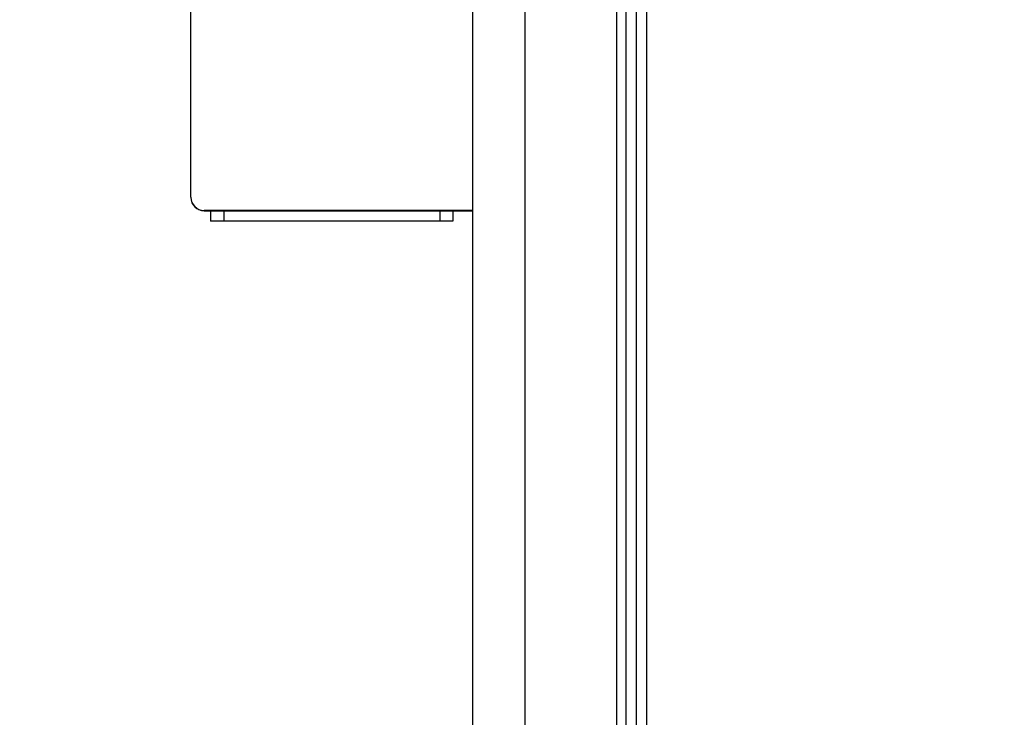
# Model space of a CAD drawing. Units: millimetres. Extents: x 11215 to 43618, y 3066 to 12167.
# Drawn here: x 13116 to 13266, y 9595 to 9701 of the extents above; entities that cross this region are included whole.
import ezdxf

# ---------------------------------------------------------------- set-up
doc = ezdxf.new("R2010")
doc.units = ezdxf.units.MM
doc.header["$LTSCALE"] = 5
doc.header["$PDSIZE"] = -1
doc.layers.add('07_LAYER_ASSEM_MEMBER', color=7, linetype='Continuous')
doc.layers.add('AM_5', color=3, linetype='Continuous', lineweight=25)
doc.dimstyles.new('A3$0', dxfattribs={"dimtxt": 6, "dimasz": 5, "dimexe": 1, "dimexo": 1, "dimgap": 1, "dimtad": 1, "dimdsep": 46, "dimtxsty": 'Standard', "dimcen": 2.5, "dimclrd": 3, "dimclre": 3, "dimclrt": 3, "dimazin": 2, "dimtfac": 1, "dimtmove": 0, "dimatfit": 3, "dimfxl": 1, "dimtolj": 1, "dimarcsym": 0})

# ---------------------------------------------------------------- blocks, each defined once
blk = doc.blocks.new('*D40')
at = {"layer": 'AM_5', "color": 0, "lineweight": -2, "transparency": 16777216}
for p, q in [((13115.77, 9895.4), (13115.77, 10072.16)), ((13135.77, 10071.16), (13651.54, 10071.16)), ((13671.54, 9595.79), (13671.54, 10072.16))]:
    blk.add_line(p, q, dxfattribs=at)
at = {"layer": 'AM_5', "color": 0, "transparency": 16777216}
for points in [[(13135.77, 10074.5), (13135.77, 10067.83), (13115.77, 10071.16)], [(13651.54, 10074.5), (13651.54, 10067.83), (13671.54, 10071.16)]]:
    blk.add_solid(points, dxfattribs=at)
at = {"layer": 'Defpoints', "color": 0, "transparency": 16777216}
for p in [(13671.54, 10071.16), (13115.77, 9894.4), (13671.54, 9594.79)]:
    blk.add_point(p, dxfattribs=at)
at = {"layer": 'AM_5', "color": 0, "transparency": 16777216, "insert": (13393.65, 10082.5), "char_height": 20, "attachment_point": 5}
blk.add_mtext('\\A1;556', dxfattribs=at)

msp = doc.modelspace()

# ---------------------------------------------------------------- linework, layer by layer
at = {"layer": '07_LAYER_ASSEM_MEMBER', "color": 7, "linetype": 'Continuous'}
for p, q in [((13209.911, 9477.862), (13209.911, 9953.062)), ((13211.511, 9477.862), (13211.511, 9953.062)), ((13206.911, 9561.662), (13206.911, 9866.062)), ((13184.911, 9854.862), (13184.911, 9572.862)), ((13192.911, 9572.862), (13192.911, 9854.862)), ((13208.311, 9852.862), (13208.311, 9574.862)), ((13141.911, 9673.901), (13141.911, 9715.858)), ((13143.911, 9671.862), (13143.911, 9671.901)), ((13184.911, 9671.901), (13143.911, 9671.901)), ((13143.911, 9671.862), (13184.911, 9671.862)), ((13144.911, 9671.862), (13144.911, 9670.262)), ((13146.911, 9671.862), (13146.911, 9670.262)), ((13179.911, 9671.862), (13179.911, 9670.262)), ((13181.911, 9671.862), (13181.911, 9670.262)), ((13181.911, 9670.262), (13144.911, 9670.262))]:
    msp.add_line(p, q, dxfattribs=at)
for centre in [(13143.911, 9673.901), (13143.911, 9673.862)]:
    msp.add_arc(centre, 2, 180, 270, dxfattribs=at)

# ---------------------------------------------------------------- dimensions: what is measured, and where the dimension line sits
at = {"layer": 'AM_5', "color": 0}
dim = msp.add_linear_dim(base=(13671.537, 10071.163), p1=(13115.769, 9894.404), p2=(13671.537, 9594.793), text='556', dimstyle='A3$0', override={"dimtxt": 20, "dimasz": 20, "dimpost": '', "dimclrd": 0, "dimclre": 0, "dimclrt": 0}, dxfattribs=at)
dim.commit()
dim.dimension.update_dxf_attribs({"geometry": '*D40', "text_midpoint": (13393.653, 10082.495)})

doc.saveas('drawing.dxf')
